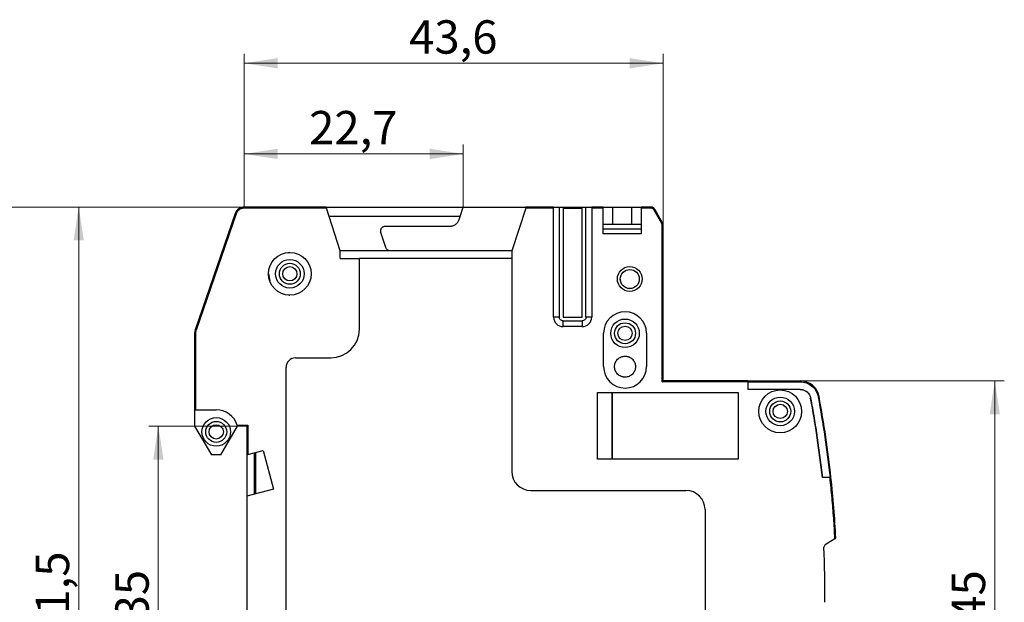
# Model space of a CAD drawing. Units: millimetres. Extents: x 56 to 220, y 67 to 191.
# Drawn here: x 116 to 220, y 130 to 191 of the extents above; entities that cross this region are included whole.
import ezdxf

# ---------------------------------------------------------------- set-up
doc = ezdxf.new("R2010")
doc.units = ezdxf.units.MM
doc.styles.add('SLDTEXTSTYLE0', font='TXT', dxfattribs={"width": 0.605})
doc.dimstyles.new('SLDDIMSTYLE2', dxfattribs={"dimtxt": 3.5, "dimasz": 3.5, "dimexe": 0, "dimexo": 0.0625, "dimgap": 0.875, "dimtad": 2, "dimdec": 1, "dimrnd": 1e-09, "dimzin": 12, "dimdsep": 46, "dimtxsty": 'SLDTEXTSTYLE0', "dimsah": 1, "dimcen": 0.09, "dimadec": 0, "dimazin": 3, "dimtfac": 1, "dimtdec": 3, "dimtmove": 0, "dimatfit": 0, "dimfxl": 0, "dimfrac": 2, "dimtolj": 1, "dimtzin": 12, "dimarcsym": 0})
doc.dimstyles.new('SLDDIMSTYLE3', dxfattribs={"dimtxt": 3.5, "dimasz": 3.5, "dimexe": 0, "dimexo": 0.0625, "dimgap": 0.875, "dimtad": 2, "dimdec": 1, "dimrnd": 1e-09, "dimzin": 12, "dimdsep": 46, "dimtxsty": 'SLDTEXTSTYLE0', "dimsah": 1, "dimcen": 0.09, "dimadec": 0, "dimazin": 3, "dimtfac": 1, "dimtdec": 3, "dimtofl": 0, "dimtmove": 0, "dimatfit": 3, "dimfxl": 0, "dimfrac": 2, "dimtolj": 1, "dimtzin": 12, "dimarcsym": 0})
doc.dimstyles.new('SLDDIMSTYLE4', dxfattribs={"dimtxt": 3.5, "dimasz": 3.5, "dimexe": 0, "dimexo": 0.0625, "dimgap": 0.875, "dimtad": 2, "dimrnd": 1e-09, "dimzin": 12, "dimdsep": 46, "dimtxsty": 'SLDTEXTSTYLE0', "dimsah": 1, "dimcen": 0.09, "dimadec": 0, "dimazin": 3, "dimtfac": 1, "dimtdec": 3, "dimtofl": 0, "dimtmove": 0, "dimatfit": 3, "dimfxl": 0, "dimfrac": 2, "dimtolj": 1, "dimtzin": 12, "dimarcsym": 0})

# ---------------------------------------------------------------- blocks, each defined once
blk = doc.blocks.new('_D_2')
at = {"color": 7, "linetype": 'Continuous', "lineweight": 18}
for p, q in [((140.03, 171.68), (140.03, 178.26)), ((163.01, 171.68), (163.01, 178.26)), ((140.03, 177.26), (163.01, 177.26))]:
    blk.add_line(p, q, dxfattribs=at)
for points in [[(140.03, 177.26), (143.53, 176.72), (143.53, 177.8)], [(163.01, 177.26), (159.51, 177.8), (159.51, 176.72)]]:
    blk.add_solid(points, dxfattribs=at)
at = {"color": 7, "linetype": 'Continuous', "lineweight": 18, "insert": (146.84, 181.77), "char_height": 3.5, "attachment_point": 1, "style": 'SLDTEXTSTYLE0'}
blk.add_mtext('22,7', dxfattribs=at)
blk = doc.blocks.new('_D_3')
at = {"color": 7, "linetype": 'Continuous', "lineweight": 18}
for p, q in [((140.02, 171.67), (113.41, 171.67)), ((114.41, 171.67), (114.41, 86.92)), ((135, 86.92), (113.41, 86.92))]:
    blk.add_line(p, q, dxfattribs=at)
for points in [[(114.41, 171.67), (113.87, 168.17), (114.95, 168.17)], [(114.41, 86.92), (114.95, 90.42), (113.87, 90.42)]]:
    blk.add_solid(points, dxfattribs=at)
at = {"color": 7, "linetype": 'Continuous', "lineweight": 18, "insert": (109.9, 124.62), "char_height": 3.5, "attachment_point": 1, "rotation": 90, "style": 'SLDTEXTSTYLE0'}
blk.add_mtext('85,2', dxfattribs=at)
blk = doc.blocks.new('_D_4')
at = {"color": 7, "linetype": 'Continuous', "lineweight": 18}
for p, q in [((140.02, 171.67), (121.64, 171.67)), ((122.64, 171.67), (122.64, 90.17)), ((135.8, 90.17), (121.64, 90.17))]:
    blk.add_line(p, q, dxfattribs=at)
for points in [[(122.64, 171.67), (122.1, 168.17), (123.18, 168.17)], [(122.64, 90.17), (123.18, 93.67), (122.1, 93.67)]]:
    blk.add_solid(points, dxfattribs=at)
at = {"color": 7, "linetype": 'Continuous', "lineweight": 18, "insert": (118.13, 126.24), "char_height": 3.5, "attachment_point": 1, "rotation": 90, "style": 'SLDTEXTSTYLE0'}
blk.add_mtext('81,5', dxfattribs=at)
blk = doc.blocks.new('_D_5')
at = {"color": 7, "linetype": 'Continuous', "lineweight": 18}
for p, q in [((139.3, 148.67), (130, 148.67)), ((131, 148.67), (131, 113.22)), ((137.83, 113.22), (130, 113.22))]:
    blk.add_line(p, q, dxfattribs=at)
for points in [[(131, 148.67), (130.46, 145.17), (131.54, 145.17)], [(131, 113.22), (131.54, 116.72), (130.46, 116.72)]]:
    blk.add_solid(points, dxfattribs=at)
at = {"color": 7, "linetype": 'Continuous', "lineweight": 18, "insert": (126.49, 128.28), "char_height": 3.5, "attachment_point": 1, "rotation": 90, "style": 'SLDTEXTSTYLE0'}
blk.add_mtext('35', dxfattribs=at)
blk = doc.blocks.new('_D_6')
at = {"color": 7, "linetype": 'Continuous', "lineweight": 18}
for p, q in [((198.43, 153.42), (219.84, 153.42)), ((218.84, 153.42), (218.84, 108.42)), ((198.43, 108.42), (219.84, 108.42))]:
    blk.add_line(p, q, dxfattribs=at)
for points in [[(218.84, 153.42), (218.31, 149.92), (219.38, 149.92)], [(218.84, 108.42), (219.38, 111.92), (218.31, 111.92)]]:
    blk.add_solid(points, dxfattribs=at)
at = {"color": 7, "linetype": 'Continuous', "lineweight": 18, "insert": (214.33, 128.25), "char_height": 3.5, "attachment_point": 1, "rotation": 90, "style": 'SLDTEXTSTYLE0'}
blk.add_mtext('45', dxfattribs=at)
blk = doc.blocks.new('_D_7')
at = {"color": 7, "linetype": 'Continuous', "lineweight": 18}
for p, q in [((140.03, 171.68), (140.03, 187.78)), ((184.01, 169.75), (184.01, 187.78)), ((140.03, 186.78), (184.01, 186.78))]:
    blk.add_line(p, q, dxfattribs=at)
for points in [[(140.03, 186.78), (143.53, 186.24), (143.53, 187.32)], [(184.01, 186.78), (180.51, 187.32), (180.51, 186.24)]]:
    blk.add_solid(points, dxfattribs=at)
at = {"color": 7, "linetype": 'Continuous', "lineweight": 18, "insert": (157.34, 191.29), "char_height": 3.5, "attachment_point": 1, "style": 'SLDTEXTSTYLE0'}
blk.add_mtext('43,6', dxfattribs=at)

msp = doc.modelspace()

# ---------------------------------------------------------------- linework, layer by layer
at = {"color": 7, "linetype": 'Continuous', "lineweight": 25}
for p, q in [((140.025, 171.574), (140.025, 171.674)), ((148.612, 171.674), (140.025, 171.674)), ((148.612, 171.674), (163.013, 171.674)), ((162.687, 170.674), (163.013, 171.674)), ((163.013, 171.674), (169.612, 171.674)), ((172.512, 171.674), (169.612, 171.674)), ((172.512, 171.574), (172.512, 171.674)), ((172.512, 171.674), (173.112, 171.674)), ((173.112, 171.674), (173.112, 160.124)), ((173.112, 171.674), (173.512, 171.674)), ((173.512, 171.674), (175.512, 171.674)), ((175.512, 171.674), (175.912, 171.674)), ((175.912, 160.124), (175.912, 171.674)), ((175.912, 171.674), (176.512, 171.674)), ((177.712, 171.674), (176.512, 171.674)), ((176.512, 171.674), (176.512, 171.574)), ((177.712, 171.574), (177.712, 171.674)), ((178.712, 171.674), (178.712, 169.874)), ((178.712, 171.674), (180.712, 171.674)), ((180.712, 169.874), (180.712, 171.674)), ((181.712, 171.674), (181.712, 171.574)), ((182.718, 171.674), (181.712, 171.674)), ((182.718, 171.574), (182.718, 171.674)), ((139.08, 171), (134.867, 158.787)), ((139.174, 170.967), (134.961, 158.755)), ((148.645, 171.574), (140.025, 171.574)), ((150.112, 167.074), (148.645, 171.574)), ((162.687, 170.674), (148.938, 170.674)), ((162.585, 170.363), (162.687, 170.674)), ((169.58, 171.574), (168.112, 167.074)), ((172.512, 171.574), (169.58, 171.574)), ((172.512, 160.124), (172.512, 171.574)), ((173.512, 171.574), (175.512, 171.574)), ((173.512, 171.574), (173.512, 160.124)), ((175.512, 160.124), (175.512, 171.574)), ((176.512, 171.574), (176.512, 160.124)), ((177.712, 171.574), (176.512, 171.574)), ((177.712, 168.874), (177.712, 171.574)), ((181.712, 171.574), (181.712, 168.874)), ((182.718, 171.574), (181.712, 171.574)), ((183.862, 169.938), (183.068, 171.368)), ((183.155, 171.416), (183.949, 169.987)), ((154.853, 169.674), (161.635, 169.674)), ((178.712, 169.874), (180.712, 169.874)), ((183.912, 153.324), (183.912, 169.744)), ((183.912, 169.744), (184.012, 169.744)), ((184.012, 153.424), (184.012, 169.744)), ((154.9, 167.419), (154.378, 169.019)), ((181.712, 169.374), (177.712, 169.374)), ((181.712, 168.874), (177.712, 168.874)), ((144.812, 166.924), (144.35, 166.832)), ((150.112, 166.274), (150.112, 167.074)), ((155.375, 167.074), (150.112, 167.074)), ((168.112, 167.074), (155.375, 167.074)), ((168.112, 167.074), (168.112, 143.924)), ((150.112, 166.274), (152.112, 166.274)), ((152.112, 158.844), (152.112, 166.274)), ((168.112, 166.274), (152.112, 166.274)), ((142.562, 164.674), (142.707, 163.948)), ((144.704, 162.445), (144.812, 162.424)), ((180.307, 163.165), (180.512, 163.124)), ((173.112, 160.124), (172.512, 160.124)), ((173.512, 160.124), (175.512, 160.124)), ((173.512, 159.724), (175.512, 159.724)), ((173.512, 159.124), (173.512, 159.724)), ((175.512, 159.724), (175.512, 159.124)), ((176.512, 160.124), (175.912, 160.124)), ((134.912, 158.461), (134.812, 158.461)), ((134.812, 158.461), (134.812, 150.385)), ((134.912, 158.461), (134.912, 150.385)), ((175.512, 159.124), (173.512, 159.124)), ((177.762, 154.924), (177.762, 158.424)), ((182.262, 158.424), (182.262, 154.924)), ((145.412, 155.844), (149.112, 155.844)), ((144.412, 107.003), (144.412, 154.844)), ((182.312, 154.824), (182.218, 154.842)), ((192.912, 153.324), (183.912, 153.324)), ((192.912, 153.424), (184.012, 153.424)), ((192.912, 153.424), (198.42, 153.424)), ((192.912, 153.324), (192.912, 152.524)), ((192.912, 153.324), (198.42, 153.324)), ((198.42, 153.424), (198.42, 153.324)), ((177.112, 152.224), (191.912, 152.224)), ((177.112, 145.224), (177.112, 152.224)), ((178.612, 152.224), (178.612, 145.224)), ((178.712, 145.224), (178.712, 152.224)), ((191.912, 152.224), (191.912, 145.224)), ((198.42, 152.524), (192.912, 152.524)), ((134.812, 150.385), (134.812, 148.674)), ((134.912, 150.385), (137.08, 150.385)), ((134.812, 148.674), (136.58, 145.674)), ((137.58, 145.674), (139.312, 148.674)), ((139.283, 148.774), (140.412, 148.774)), ((140.312, 148.674), (139.312, 148.674)), ((140.312, 148.674), (140.312, 145.674)), ((140.412, 148.774), (140.412, 145.7)), ((140.412, 145.7), (142.012, 146.129)), ((141.112, 141.54), (141.112, 145.888)), ((141.212, 145.915), (141.212, 141.567)), ((142.012, 146.129), (143.099, 142.072)), ((137.58, 145.674), (136.58, 145.674)), ((140.312, 145.674), (140.312, 141.325)), ((191.912, 145.224), (177.112, 145.224)), ((201.541, 143.274), (200.736, 143.274)), ((143.099, 142.072), (140.312, 141.325)), ((170.112, 141.924), (186.412, 141.924)), ((140.312, 141.325), (140.312, 113.124)), ((188.412, 139.924), (188.412, 122.849)), ((201.041, 136.236), (202.057, 136.864)), ((201.041, 136.236), (200.899, 135.967))]:
    msp.add_line(p, q, dxfattribs=at)
at = {"color": 7, "linetype": 'Continuous', "lineweight": 25, "flags": 128}
for points in [[(169.612, 171.674), (169.612, 171.672), (169.61, 171.666), (169.607, 171.657), (169.603, 171.644), (169.598, 171.629), (169.592, 171.612), (169.586, 171.593), (169.58, 171.574)], [(139.174, 170.967), (139.156, 170.974), (139.138, 170.98), (139.122, 170.985), (139.107, 170.99), (139.096, 170.994), (139.087, 170.997), (139.082, 170.999), (139.08, 171)], [(183.068, 171.368), (183.085, 171.377), (183.101, 171.386), (183.116, 171.395), (183.13, 171.402), (183.14, 171.408), (183.148, 171.413), (183.153, 171.416), (183.155, 171.416)], [(183.862, 169.938), (183.879, 169.948), (183.895, 169.957), (183.91, 169.965), (183.924, 169.973), (183.935, 169.979), (183.943, 169.983), (183.948, 169.986), (183.949, 169.987)], [(134.961, 158.755), (134.943, 158.761), (134.925, 158.767), (134.909, 158.773), (134.895, 158.778), (134.883, 158.782), (134.874, 158.785), (134.869, 158.787), (134.867, 158.787)], [(183.912, 153.324), (183.932, 153.343), (183.951, 153.362), (183.968, 153.379), (183.983, 153.394), (183.995, 153.407), (184.005, 153.416), (184.01, 153.422), (184.012, 153.424)], [(200.386, 151.79), (200.384, 151.789), (200.379, 151.788), (200.37, 151.787), (200.358, 151.784), (200.343, 151.782), (200.326, 151.778), (200.307, 151.775), (200.288, 151.771)]]:
    msp.add_lwpolyline(points, dxfattribs=at)
at = {"color": 7, "linetype": 'Continuous', "lineweight": 25}
for centre, radius in [((144.812, 164.674), 2.25), ((144.812, 164.674), 1.5), ((144.812, 164.674), 1.1), ((144.812, 164.674), 0.75), ((180.512, 164.124), 1.3), ((180.512, 164.124), 1), ((180.012, 158.424), 1.5), ((180.012, 158.424), 1.1), ((180.012, 158.424), 0.75), ((196.312, 150.224), 2.25), ((196.312, 150.224), 1.5), ((196.312, 150.224), 1.1), ((196.312, 150.224), 0.75), ((137.08, 148.074), 1.5), ((137.08, 148.074), 1.1), ((137.08, 148.074), 0.75)]:
    msp.add_circle(centre, radius, dxfattribs=at)
for centre, radius, start, end in [((140.025, 170.674), 1, 90, 160.96734), ((182.718, 171.174), 0.5, 29.0546, 90), ((183.512, 169.744), 0.5, 0, 29.0546), ((180.012, 158.424), 2.25, 0, 180), ((173.512, 160.124), 1, 180, 270), ((175.512, 160.124), 1, 270, 0), ((135.812, 158.461), 1, 160.96734, 180), ((149.112, 158.844), 3, 270, 0), ((145.412, 154.844), 1, 90, 180), ((180.012, 154.924), 2.25, 180, 0), ((198.42, 151.424), 2, 10.54663, 90), ((88.312, 130.924), 113.1, 6.26894, 10.54663), ((88.312, 130.924), 114, 6.21925, 10.54663), ((137.08, 148.074), 2.311, 17.62955, 90), ((170.112, 143.924), 2, 180, 270), ((88.312, 130.924), 114, 3.01696, 6.21925), ((186.412, 139.924), 2, 0, 90), ((88.312, 130.924), 112.7, 359.62188, 2.56505)]:
    msp.add_arc(centre, radius, start, end, dxfattribs=at)
for points, knots in [([(148.645, 171.574), (148.641, 171.584), (148.635, 171.603), (148.628, 171.627), (148.62, 171.65), (148.614, 171.669), (148.613, 171.672), (148.612, 171.674)], [0, 0, 0, 0, 0.2068909, 0.3765642, 0.5090259, 0.7628271, 1, 1, 1, 1]), ([(150.012, 171.674), (150.013, 171.674), (150.015, 171.674), (150.03, 171.674), (150.054, 171.674), (150.098, 171.674), (150.175, 171.674), (150.301, 171.674), (150.453, 171.674), (150.627, 171.674), (150.816, 171.674), (150.947, 171.674), (151.012, 171.674)], [0, 0, 0, 0, 0.0627966, 0.1250259, 0.1872981, 0.2502222, 0.3750164, 0.5001458, 0.6249406, 0.7500712, 0.8749506, 1, 1, 1, 1]), ([(173.512, 171.674), (173.512, 171.674), (173.512, 171.663), (173.512, 171.626), (173.512, 171.6), (173.512, 171.574)], [0, 0, 0, 0, 0.5, 0.5, 1, 1, 1, 1]), ([(175.512, 171.574), (175.512, 171.6), (175.512, 171.626), (175.512, 171.663), (175.512, 171.674), (175.512, 171.674)], [0, 0, 0, 0, 0.5, 0.5, 1, 1, 1, 1]), ([(177.712, 171.674), (177.713, 171.674), (177.715, 171.674), (177.728, 171.674), (177.75, 171.674), (177.793, 171.674), (177.87, 171.674), (178, 171.674), (178.159, 171.674), (178.337, 171.674), (178.524, 171.674), (178.649, 171.674), (178.712, 171.674)], [0, 0, 0, 0, 0.06025898, 0.1200207, 0.1798243, 0.24020782, 0.36999833, 0.50013033, 0.62992099, 0.76005314, 0.87994329, 1, 1, 1, 1]), ([(180.712, 171.674), (180.744, 171.674), (180.807, 171.674), (180.9, 171.674), (180.991, 171.674), (181.115, 171.674), (181.265, 171.674), (181.424, 171.674), (181.554, 171.674), (181.645, 171.674), (181.702, 171.674), (181.709, 171.674), (181.712, 171.674)], [0, 0, 0, 0, 0.06025898, 0.1200207, 0.1798243, 0.24020782, 0.36999833, 0.50013033, 0.62992099, 0.76005314, 0.87994329, 1, 1, 1, 1]), ([(140.025, 171.574), (139.995, 171.573), (139.935, 171.571), (139.845, 171.557), (139.74, 171.53), (139.623, 171.483), (139.501, 171.41), (139.391, 171.318), (139.299, 171.211), (139.224, 171.094), (139.191, 171.009), (139.174, 170.967)], [0, 0, 0, 0, 0.0813546, 0.1624005, 0.2439665, 0.3717729, 0.5000615, 0.6278681, 0.7561567, 0.8779598, 1, 1, 1, 1]), ([(183.068, 171.368), (183.059, 171.383), (183.04, 171.413), (183.005, 171.454), (182.966, 171.489), (182.907, 171.529), (182.825, 171.566), (182.754, 171.571), (182.718, 171.574)], [0, 0, 0, 0, 0.1256846, 0.2494978, 0.3736911, 0.5004952, 0.7495011, 1, 1, 1, 1]), ([(154.378, 169.019), (154.372, 169.038), (154.361, 169.075), (154.354, 169.134), (154.352, 169.193), (154.36, 169.271), (154.386, 169.367), (154.445, 169.47), (154.525, 169.558), (154.624, 169.623), (154.735, 169.666), (154.814, 169.671), (154.853, 169.674)], [0, 0, 0, 0, 0.06291648, 0.12501925, 0.18719281, 0.25031866, 0.37497855, 0.50020946, 0.62486965, 0.75010077, 0.87491016, 1, 1, 1, 1]), ([(161.635, 169.674), (161.669, 169.675), (161.737, 169.677), (161.838, 169.693), (161.955, 169.723), (162.087, 169.777), (162.224, 169.861), (162.347, 169.966), (162.449, 170.087), (162.532, 170.22), (162.567, 170.316), (162.585, 170.363)], [0, 0, 0, 0, 0.0813144, 0.16229706, 0.24379828, 0.37171758, 0.50006345, 0.62798282, 0.75632876, 0.87805939, 1, 1, 1, 1]), ([(177.712, 169.874), (177.713, 169.874), (177.715, 169.874), (177.728, 169.874), (177.75, 169.874), (177.793, 169.874), (177.87, 169.874), (178, 169.874), (178.159, 169.874), (178.337, 169.874), (178.524, 169.874), (178.649, 169.874), (178.712, 169.874)], [0, 0, 0, 0, 0.060259, 0.1200207, 0.1798243, 0.2402078, 0.3699983, 0.5001303, 0.629921, 0.7600531, 0.8799433, 1, 1, 1, 1]), ([(180.712, 169.874), (180.974, 169.874), (181.234, 169.874), (181.604, 169.874), (181.712, 169.874), (181.712, 169.874)], [0, 0, 0, 0, 0.5, 0.5, 1, 1, 1, 1]), ([(183.912, 169.744), (183.912, 169.761), (183.911, 169.795), (183.901, 169.845), (183.885, 169.893), (183.87, 169.923), (183.862, 169.938)], [0, 0, 0, 0, 0.25205629, 0.5, 0.74794371, 1, 1, 1, 1]), ([(155.375, 167.074), (155.354, 167.074), (155.312, 167.076), (155.251, 167.088), (155.191, 167.107), (155.135, 167.134), (155.055, 167.184), (154.961, 167.273), (154.92, 167.37), (154.9, 167.419)], [0, 0, 0, 0, 0.1012825, 0.2003901, 0.2989286, 0.3985313, 0.5007806, 0.7496283, 1, 1, 1, 1]), ([(179.512, 164.124), (179.514, 163.986), (179.517, 163.848), (179.59, 163.739), (179.591, 163.738)], [0, 0, 0, 0, 0.9895993, 1, 1, 1, 1]), ([(173.512, 159.724), (173.408, 159.724), (173.303, 159.767), (173.155, 159.915), (173.112, 160.019), (173.112, 160.124)], [0, 0, 0, 0, 0.5, 0.5, 1, 1, 1, 1]), ([(175.912, 160.124), (175.912, 160.019), (175.869, 159.915), (175.721, 159.767), (175.617, 159.724), (175.512, 159.724)], [0, 0, 0, 0, 0.5, 0.5, 1, 1, 1, 1]), ([(134.961, 158.755), (134.954, 158.731), (134.939, 158.683), (134.924, 158.61), (134.914, 158.536), (134.913, 158.486), (134.912, 158.461)], [0, 0, 0, 0, 0.25087073, 0.5, 0.74912927, 1, 1, 1, 1]), ([(180.012, 153.824), (179.978, 153.825), (179.909, 153.826), (179.806, 153.841), (179.705, 153.866), (179.569, 153.912), (179.404, 153.997), (179.229, 154.14), (179.086, 154.315), (178.954, 154.572), (178.886, 154.924), (178.953, 155.275), (179.086, 155.532), (179.229, 155.707), (179.404, 155.85), (179.599, 155.95), (179.805, 156.013), (179.943, 156.02), (180.012, 156.024)], [0, 0, 0, 0, 0.0301691, 0.0600874, 0.0900247, 0.1202505, 0.1852326, 0.2503701, 0.3153523, 0.3804899, 0.5000655, 0.619641, 0.6846231, 0.7497607, 0.8147429, 0.8798805, 0.9399023, 1, 1, 1, 1]), ([(180.012, 156.024), (180.048, 156.023), (180.12, 156.021), (180.226, 156.005), (180.33, 155.979), (180.466, 155.93), (180.628, 155.844), (180.796, 155.705), (180.933, 155.538), (181.068, 155.286), (181.142, 154.924), (181.068, 154.562), (180.933, 154.309), (180.797, 154.143), (180.629, 154.003), (180.435, 153.901), (180.227, 153.835), (180.084, 153.828), (180.012, 153.824)], [0, 0, 0, 0, 0.0312146, 0.06214911, 0.09310241, 0.12437283, 0.18805025, 0.25187637, 0.31301861, 0.37431335, 0.50007245, 0.62583154, 0.68697387, 0.74826871, 0.81194611, 0.87577221, 0.93784875, 1, 1, 1, 1]), ([(192.912, 153.424), (192.912, 153.423), (192.912, 153.422), (192.912, 153.411), (192.912, 153.393), (192.912, 153.363), (192.912, 153.337), (192.912, 153.324)], [0, 0, 0, 0, 0.1675347, 0.3304475, 0.5006328, 0.7488305, 1, 1, 1, 1]), ([(192.912, 153.424), (192.912, 153.424), (192.912, 153.413), (192.912, 153.376), (192.912, 153.35), (192.912, 153.324)], [0, 0, 0, 0, 0.5, 0.5, 1, 1, 1, 1]), ([(198.42, 153.324), (198.864, 153.324), (199.293, 153.168), (199.976, 152.601), (200.207, 152.207), (200.288, 151.771)], [0, 0, 0, 0, 0.5, 0.5, 1, 1, 1, 1]), ([(198.42, 152.524), (198.674, 152.524), (198.928, 152.432), (199.319, 152.107), (199.455, 151.875), (199.502, 151.625)], [0, 0, 0, 0, 0.5, 0.5, 1, 1, 1, 1]), ([(198.42, 152.524), (198.451, 152.523), (198.513, 152.521), (198.604, 152.509), (198.695, 152.49), (198.816, 152.453), (198.965, 152.387), (199.127, 152.274), (199.267, 152.135), (199.377, 151.976), (199.459, 151.805), (199.487, 151.685), (199.502, 151.625)], [0, 0, 0, 0, 0.0607614, 0.1211338, 0.1815482, 0.2424348, 0.3710991, 0.5001044, 0.6287688, 0.7577742, 0.8788035, 1, 1, 1, 1]), ([(199.502, 151.625), (199.565, 151.279), (199.692, 150.587), (199.87, 149.546), (200.039, 148.504), (200.198, 147.461), (200.348, 146.416), (200.487, 145.37), (200.618, 144.323), (200.697, 143.623), (200.736, 143.274)], [0, 0, 0, 0, 0.1250381, 0.2500436, 0.3750272, 0.5, 0.6249728, 0.7499564, 0.8749619, 1, 1, 1, 1]), ([(134.812, 150.385), (134.812, 150.385), (134.823, 150.385), (134.86, 150.385), (134.886, 150.385), (134.912, 150.385)], [0, 0, 0, 0, 0.5, 0.5, 1, 1, 1, 1]), ([(139.283, 148.774), (139.286, 148.764), (139.292, 148.744), (139.299, 148.718), (139.305, 148.698), (139.309, 148.684), (139.312, 148.675), (139.312, 148.674), (139.312, 148.674)], [0, 0, 0, 0, 0.1950159, 0.3782205, 0.5499122, 0.7104559, 0.8603004, 1, 1, 1, 1]), ([(140.412, 148.774), (140.402, 148.763), (140.383, 148.745), (140.359, 148.721), (140.337, 148.699), (140.317, 148.679), (140.314, 148.675), (140.312, 148.674)], [0, 0, 0, 0, 0.23267085, 0.4178322, 0.55588042, 0.79645354, 1, 1, 1, 1]), ([(140.312, 145.674), (140.313, 145.674), (140.314, 145.674), (140.325, 145.678), (140.345, 145.683), (140.375, 145.691), (140.4, 145.697), (140.412, 145.7)], [0, 0, 0, 0, 0.1540977, 0.3306105, 0.530176, 0.753213, 1, 1, 1, 1]), ([(202.057, 136.864), (202.038, 137.221), (201.998, 137.934), (201.927, 139.004), (201.846, 140.072), (201.755, 141.14), (201.654, 142.208), (201.579, 142.918), (201.541, 143.274)], [0, 0, 0, 0, 0.1666913, 0.333353, 0.5, 0.666647, 0.8333087, 1, 1, 1, 1]), ([(201.641, 143.274), (201.641, 143.274), (201.639, 143.274), (201.636, 143.274), (201.632, 143.274), (201.626, 143.274), (201.62, 143.274), (201.613, 143.274), (201.604, 143.274), (201.595, 143.274), (201.585, 143.274), (201.574, 143.274), (201.563, 143.274), (201.556, 143.274), (201.548, 143.274), (201.541, 143.274)], [0, 0, 0, 0, 0.00003343015, 0.00003343015, 0.00003343015, 0.0000668548, 0.0000668548, 0.0000668548, 0.00010036671, 0.00010036671, 0.00010036671, 0.00013406818, 0.00013406818, 0.00013406818, 0.00015667895, 0.00015667895, 0.00015667895, 0.00015667895]), ([(201.541, 143.274), (201.552, 143.274), (201.572, 143.274), (201.599, 143.274), (201.619, 143.274), (201.633, 143.274), (201.64, 143.274), (201.641, 143.274), (201.641, 143.274)], [0, 0, 0, 0, 0.2047277, 0.3942104, 0.5684536, 0.7274744, 0.8713052, 1, 1, 1, 1]), ([(202.057, 136.864), (202.067, 136.87), (202.085, 136.881), (202.107, 136.894), (202.129, 136.908), (202.15, 136.921), (202.153, 136.923), (202.154, 136.924)], [0, 0, 0, 0, 0.2054211, 0.372461, 0.5012482, 0.762998, 1, 1, 1, 1])]:
    msp.add_open_spline(points, degree=3, knots=knots, dxfattribs=at)
msp.add_open_spline([(200.288, 151.771), (200.813, 148.951), (201.23, 146.126), (201.541, 143.274)], degree=3, dxfattribs=at)

# ---------------------------------------------------------------- dimensions: what is measured, and where the dimension line sits
at = {"color": 7, "linetype": 'Continuous', "lineweight": 18}
for base, p1, p2, angle, dimstyle, picture, middle in [((184.012, 186.779), (140.025, 171.674), (184.012, 169.744), 0, 'SLDDIMSTYLE3', '_D_7', (162.019, 186.779)), ((114.413349338, 86.92365507), (140.025125924, 171.67365507), (135.012262801, 86.92365507), 90, 'SLDDIMSTYLE3', '_D_3', (114.413349338, 129.29865507)), ((122.643, 90.174), (140.025, 171.674), (135.812, 90.174), 90, 'SLDDIMSTYLE3', '_D_4', (122.643, 130.924)), ((218.844, 108.424), (198.42, 153.424), (198.42, 108.424), 90, 'SLDDIMSTYLE4', '_D_6', (218.844, 130.924)), ((131.002607668, 113.22365507), (139.312262801, 148.67365507), (137.839297715, 113.22365507), 90, 'SLDDIMSTYLE3', '_D_5', (131.002607668, 130.94865507))]:
    dim = msp.add_linear_dim(base=base, p1=p1, p2=p2, angle=angle, dimstyle=dimstyle, dxfattribs=at)
    dim.commit()
    dim.dimension.update_dxf_attribs({"geometry": picture, "text_midpoint": middle, "dimtype": 160})
dim = msp.add_linear_dim(base=(163.013, 177.262), p1=(140.025, 171.674), p2=(163.013, 171.674), dimstyle='SLDDIMSTYLE2', dxfattribs=at)
dim.commit()
dim.dimension.update_dxf_attribs({"geometry": '_D_2', "text_midpoint": (151.519, 177.262), "dimtype": 160})

doc.saveas('drawing.dxf')
